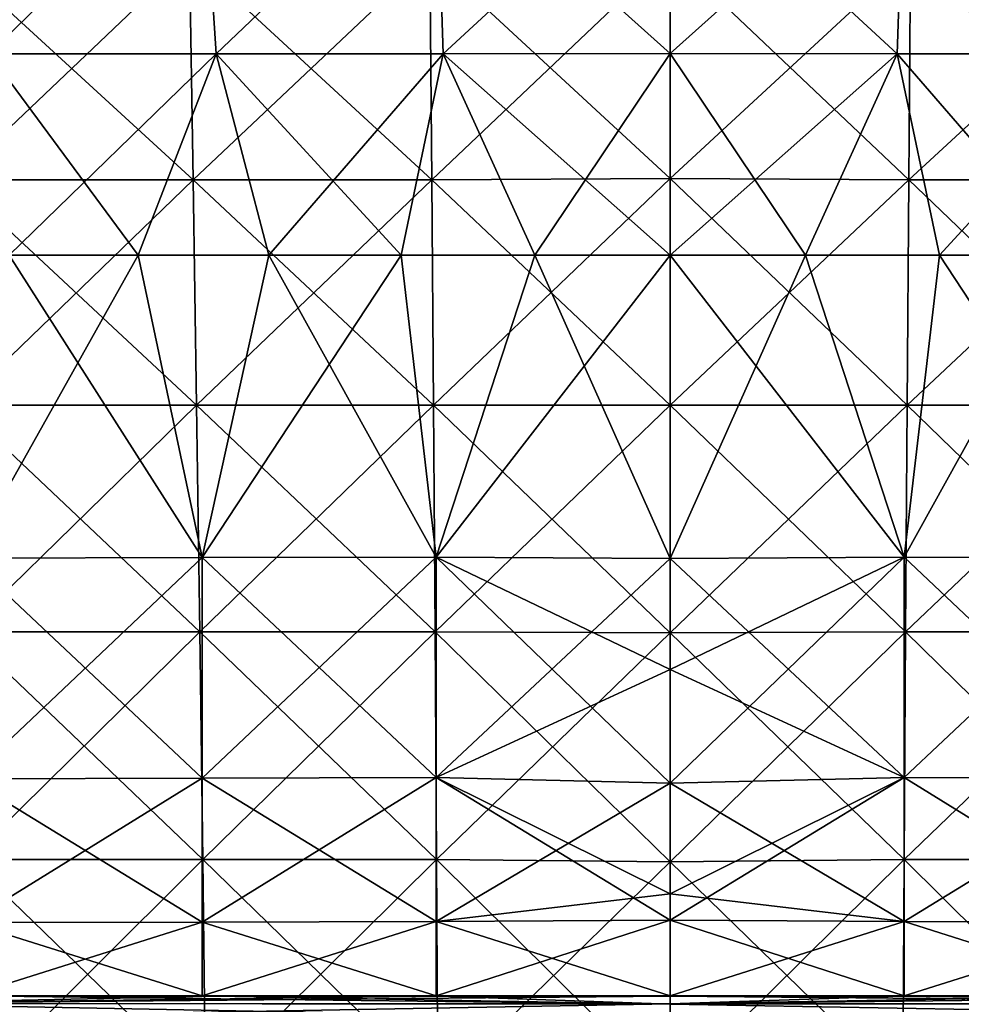
# Model space of a CAD drawing. Units: millimetres. Extents: x -400 to 400, y -10 to 120.
# Drawn here: x -27 to 12, y 37 to 79 of the extents above; entities that cross this region are included whole.
import ezdxf

# ---------------------------------------------------------------- set-up
doc = ezdxf.new("R2010")
doc.units = ezdxf.units.MM
doc.header["$LTSCALE"] = 33.374815
for name, color, linetype in [('13', 7, 'CONTINUOUS'), ('23', 7, 'CONTINUOUS'), ('24', 7, 'CONTINUOUS'), ('25', 7, 'CONTINUOUS'), ('26', 7, 'CONTINUOUS'), ('3', 7, 'CONTINUOUS'), ('37', 7, 'CONTINUOUS'), ('38', 7, 'CONTINUOUS'), ('4', 7, 'CONTINUOUS'), ('42', 7, 'CONTINUOUS'), ('47', 7, 'CONTINUOUS'), ('57', 7, 'CONTINUOUS'), ('58', 7, 'CONTINUOUS'), ('59', 7, 'CONTINUOUS'), ('60', 7, 'CONTINUOUS'), ('8', 7, 'CONTINUOUS')]:
    doc.layers.add(name, color=color, linetype=linetype)

msp = doc.modelspace()

# ---------------------------------------------------------------- linework, layer by layer
at = {"layer": '13', "color": 7, "linetype": 'Continuous'}
for points in [[(-29.552, 55.831, -167.658), (-19.702, 55.851, -167.675), (-27.834, 68.588, -172.922), (-29.552, 55.831, -167.658)], [(-27.834, 68.588, -172.922), (-19.702, 55.851, -167.675), (-22.398, 68.588, -172.926), (-27.834, 68.588, -172.922)], [(-22.398, 68.588, -172.926), (-19.702, 55.851, -167.675), (-16.897, 68.589, -172.928), (-22.398, 68.588, -172.926)], [(-19.702, 55.851, -167.675), (-9.851, 55.871, -167.689), (-16.897, 68.589, -172.928), (-19.702, 55.851, -167.675)], [(-16.897, 68.589, -172.928), (-9.851, 55.871, -167.689), (-11.331, 68.589, -172.93), (-16.897, 68.589, -172.928)], [(-11.331, 68.589, -172.93), (-9.851, 55.871, -167.689), (-5.698, 68.589, -172.931), (-11.331, 68.589, -172.93)], [(-9.851, 55.871, -167.689), (0, 55.807, -167.66), (-5.698, 68.589, -172.931), (-9.851, 55.871, -167.689)], [(0, 55.807, -167.66), (0, 68.59, -172.932), (-5.698, 68.589, -172.931), (0, 55.807, -167.66)], [(-29.552, 55.831, -167.658), (-19.701, 46.562, -162.129), (-19.702, 55.851, -167.675), (-29.552, 55.831, -167.658)], [(-29.552, 46.535, -162.096), (-19.701, 46.562, -162.129), (-29.552, 55.831, -167.658), (-29.552, 46.535, -162.096)], [(-19.702, 55.851, -167.675), (-9.851, 46.591, -162.158), (-9.851, 55.871, -167.689), (-19.702, 55.851, -167.675)], [(-19.701, 46.562, -162.129), (-9.851, 46.591, -162.158), (-19.702, 55.851, -167.675), (-19.701, 46.562, -162.129)], [(-9.851, 46.591, -162.158), (0, 46.352, -161.964), (-9.851, 55.871, -167.689), (-9.851, 46.591, -162.158)], [(0, 46.352, -161.964), (0, 51.142, -165.247), (-9.851, 55.871, -167.689), (0, 46.352, -161.964)], [(-9.851, 55.871, -167.689), (0, 51.142, -165.247), (0, 55.807, -167.66), (-9.851, 55.871, -167.689)], [(-29.552, 46.535, -162.096), (-19.701, 40.5, -154.787), (-19.701, 46.562, -162.129), (-29.552, 46.535, -162.096)], [(-29.551, 40.483, -154.744), (-19.701, 40.5, -154.787), (-29.552, 46.535, -162.096), (-29.551, 40.483, -154.744)], [(-19.701, 46.562, -162.129), (-9.85, 40.517, -154.825), (-9.851, 46.591, -162.158), (-19.701, 46.562, -162.129)], [(-19.701, 40.5, -154.787), (-9.85, 40.517, -154.825), (-19.701, 46.562, -162.129), (-19.701, 40.5, -154.787)], [(-9.85, 40.517, -154.825), (0, 40.58, -154.947), (-9.851, 46.591, -162.158), (-9.85, 40.517, -154.825)], [(0, 40.58, -154.947), (0, 41.694, -156.828), (-9.851, 46.591, -162.158), (0, 40.58, -154.947)], [(-9.851, 46.591, -162.158), (0, 41.694, -156.828), (0, 46.352, -161.964), (-9.851, 46.591, -162.158)], [(-29.551, 40.483, -154.744), (-19.701, 37.386, -144.204), (-19.701, 40.5, -154.787), (-29.551, 40.483, -154.744)], [(-29.551, 37.386, -144.198), (-19.701, 37.386, -144.204), (-29.551, 40.483, -154.744), (-29.551, 37.386, -144.198)], [(-19.701, 40.5, -154.787), (-9.85, 37.386, -144.207), (-9.85, 40.517, -154.825), (-19.701, 40.5, -154.787)], [(-19.701, 37.386, -144.204), (-9.85, 37.386, -144.207), (-19.701, 40.5, -154.787), (-19.701, 37.386, -144.204)], [(0, 37.387, -144.213), (0, 40.58, -154.947), (-9.85, 40.517, -154.825), (0, 37.387, -144.213)], [(-9.85, 37.386, -144.207), (0, 37.387, -144.213), (-9.85, 40.517, -154.825), (-9.85, 37.386, -144.207)], [(-29.551, 37.386, -144.198), (-28.391, 37.371, -144.092), (-19.701, 37.386, -144.204), (-29.551, 37.386, -144.198)], [(-28.391, 37.371, -144.092), (-19.126, 37.371, -144.096), (-19.701, 37.386, -144.204), (-28.391, 37.371, -144.092)], [(-19.701, 37.386, -144.204), (-19.126, 37.371, -144.096), (-9.85, 37.386, -144.207), (-19.701, 37.386, -144.204)], [(-19.126, 37.371, -144.096), (-9.654, 37.371, -144.099), (-9.85, 37.386, -144.207), (-19.126, 37.371, -144.096)], [(-9.85, 37.386, -144.207), (0, 37.371, -144.1), (0, 37.387, -144.213), (-9.85, 37.386, -144.207)], [(-9.654, 37.371, -144.099), (0, 37.371, -144.1), (-9.85, 37.386, -144.207), (-9.654, 37.371, -144.099)]]:
    msp.add_3dface(points, dxfattribs=at)
at = {"layer": '23', "color": 7, "linetype": 'Continuous'}
for points in [[(-29.542, 85.916, 180.14), (-19.695, 85.918, 180.147), (-28.67, 77.076, 176.326), (-29.542, 85.916, 180.14)], [(-28.67, 77.076, 176.326), (-19.695, 85.918, 180.147), (-19.113, 77.077, 176.332), (-28.67, 77.076, 176.326)], [(-19.695, 85.918, 180.147), (-9.847, 85.92, 180.152), (-19.113, 77.077, 176.332), (-19.695, 85.918, 180.147)], [(-19.113, 77.077, 176.332), (-9.847, 85.92, 180.152), (-9.557, 77.079, 176.336), (-19.113, 77.077, 176.332)], [(-9.847, 85.92, 180.152), (0, 85.903, 180.145), (-9.557, 77.079, 176.336), (-9.847, 85.92, 180.152)], [(-9.557, 77.079, 176.336), (0, 85.903, 180.145), (0, 77.081, 176.338), (-9.557, 77.079, 176.336)], [(-27.834, 68.588, 172.922), (-28.67, 77.076, 176.326), (-19.113, 77.077, 176.332), (-27.834, 68.588, 172.922)], [(-22.398, 68.588, 172.926), (-27.834, 68.588, 172.922), (-19.113, 77.077, 176.332), (-22.398, 68.588, 172.926)], [(-16.897, 68.589, 172.928), (-22.398, 68.588, 172.926), (-19.113, 77.077, 176.332), (-16.897, 68.589, 172.928)], [(-16.897, 68.589, 172.928), (-19.113, 77.077, 176.332), (-9.557, 77.079, 176.336), (-16.897, 68.589, 172.928)], [(-11.331, 68.589, 172.93), (-16.897, 68.589, 172.928), (-9.557, 77.079, 176.336), (-11.331, 68.589, 172.93)], [(-5.698, 68.589, 172.931), (-11.331, 68.589, 172.93), (-9.557, 77.079, 176.336), (-5.698, 68.589, 172.931)], [(-5.698, 68.589, 172.931), (-9.557, 77.079, 176.336), (0, 77.081, 176.338), (-5.698, 68.589, 172.931)], [(0, 68.59, 172.932), (-5.698, 68.589, 172.931), (0, 77.081, 176.338), (0, 68.59, 172.932)]]:
    msp.add_3dface(points, dxfattribs=at)
at = {"layer": '24', "color": 7, "linetype": 'Continuous'}
for points in [[(-28.67, 77.076, -176.326), (-19.695, 85.918, -180.147), (-29.542, 85.916, -180.14), (-28.67, 77.076, -176.326)], [(-28.67, 77.076, -176.326), (-19.113, 77.077, -176.332), (-19.695, 85.918, -180.147), (-28.67, 77.076, -176.326)], [(-19.113, 77.077, -176.332), (-9.847, 85.92, -180.152), (-19.695, 85.918, -180.147), (-19.113, 77.077, -176.332)], [(-19.113, 77.077, -176.332), (-9.557, 77.079, -176.336), (-9.847, 85.92, -180.152), (-19.113, 77.077, -176.332)], [(-9.557, 77.079, -176.336), (0, 77.081, -176.338), (-9.847, 85.92, -180.152), (-9.557, 77.079, -176.336)], [(0, 77.081, -176.338), (0, 85.902, -180.145), (-9.847, 85.92, -180.152), (0, 77.081, -176.338)], [(-28.67, 77.076, -176.326), (-22.398, 68.588, -172.926), (-19.113, 77.077, -176.332), (-28.67, 77.076, -176.326)], [(-27.834, 68.588, -172.922), (-22.398, 68.588, -172.926), (-28.67, 77.076, -176.326), (-27.834, 68.588, -172.922)], [(-22.398, 68.588, -172.926), (-16.897, 68.589, -172.928), (-19.113, 77.077, -176.332), (-22.398, 68.588, -172.926)], [(-19.113, 77.077, -176.332), (-11.331, 68.589, -172.93), (-9.557, 77.079, -176.336), (-19.113, 77.077, -176.332)], [(-16.897, 68.589, -172.928), (-11.331, 68.589, -172.93), (-19.113, 77.077, -176.332), (-16.897, 68.589, -172.928)], [(-11.331, 68.589, -172.93), (-5.698, 68.589, -172.931), (-9.557, 77.079, -176.336), (-11.331, 68.589, -172.93)], [(-9.557, 77.079, -176.336), (0, 68.59, -172.932), (0, 77.081, -176.338), (-9.557, 77.079, -176.336)], [(-5.698, 68.589, -172.931), (0, 68.59, -172.932), (-9.557, 77.079, -176.336), (-5.698, 68.589, -172.931)]]:
    msp.add_3dface(points, dxfattribs=at)
at = {"layer": '25', "color": 7, "linetype": 'Continuous'}
for points in [[(0, 81.303, 186.227), (-10.121, 81.189, 186.189), (0, 71.821, 183.293), (0, 81.303, 186.227)], [(-20.243, 81.189, 186.185), (-30.364, 81.188, 186.179), (-20.085, 71.764, 183.271), (-20.243, 81.189, 186.185)], [(-20.085, 71.764, 183.271), (-30.364, 81.188, 186.179), (-30.128, 71.764, 183.265), (-20.085, 71.764, 183.271)], [(-10.121, 81.189, 186.189), (-20.243, 81.189, 186.185), (-10.043, 71.764, 183.275), (-10.121, 81.189, 186.189)], [(-10.043, 71.764, 183.275), (-20.243, 81.189, 186.185), (-20.085, 71.764, 183.271), (-10.043, 71.764, 183.275)], [(0, 71.821, 183.293), (-10.121, 81.189, 186.189), (-10.043, 71.764, 183.275), (0, 71.821, 183.293)], [(-20.085, 71.764, 183.271), (-30.128, 71.764, 183.265), (-19.94, 62.274, 180.58), (-20.085, 71.764, 183.271)], [(-19.94, 62.274, 180.58), (-30.128, 71.764, 183.265), (-29.909, 62.274, 180.574), (-19.94, 62.274, 180.58)], [(-10.043, 71.764, 183.275), (-20.085, 71.764, 183.271), (-9.97, 62.274, 180.583), (-10.043, 71.764, 183.275)], [(-9.97, 62.274, 180.583), (-20.085, 71.764, 183.271), (-19.94, 62.274, 180.58), (-9.97, 62.274, 180.583)], [(0, 71.821, 183.293), (-10.043, 71.764, 183.275), (0, 62.274, 180.585), (0, 71.821, 183.293)], [(0, 62.274, 180.585), (-10.043, 71.764, 183.275), (-9.97, 62.274, 180.583), (0, 62.274, 180.585)], [(-19.94, 62.274, 180.58), (-29.909, 62.274, 180.574), (-19.806, 52.726, 178.113), (-19.94, 62.274, 180.58)], [(-19.806, 52.726, 178.113), (-29.909, 62.274, 180.574), (-29.708, 52.726, 178.107), (-19.806, 52.726, 178.113)], [(-9.97, 62.274, 180.583), (-19.94, 62.274, 180.58), (-9.903, 52.726, 178.116), (-9.97, 62.274, 180.583)], [(-9.903, 52.726, 178.116), (-19.94, 62.274, 180.58), (-19.806, 52.726, 178.113), (-9.903, 52.726, 178.116)], [(0, 62.274, 180.585), (-9.97, 62.274, 180.583), (0, 52.678, 178.106), (0, 62.274, 180.585)], [(0, 52.678, 178.106), (-9.97, 62.274, 180.583), (-9.903, 52.726, 178.116), (0, 52.678, 178.106)], [(-19.806, 52.726, 178.113), (-29.708, 52.726, 178.107), (-19.683, 43.128, 175.872), (-19.806, 52.726, 178.113)], [(-19.683, 43.128, 175.872), (-29.708, 52.726, 178.107), (-29.525, 43.128, 175.867), (-19.683, 43.128, 175.872)], [(-9.903, 52.726, 178.116), (-19.806, 52.726, 178.113), (-9.842, 43.128, 175.875), (-9.903, 52.726, 178.116)], [(-9.842, 43.128, 175.875), (-19.806, 52.726, 178.113), (-19.683, 43.128, 175.872), (-9.842, 43.128, 175.875)], [(0, 52.678, 178.106), (-9.903, 52.726, 178.116), (0, 43.035, 175.856), (0, 52.678, 178.106)], [(0, 43.035, 175.856), (-9.903, 52.726, 178.116), (-9.842, 43.128, 175.875), (0, 43.035, 175.856)], [(-19.683, 43.128, 175.872), (-29.525, 43.128, 175.867), (-19.573, 33.487, 173.86), (-19.683, 43.128, 175.872)], [(-19.573, 33.487, 173.86), (-29.525, 43.128, 175.867), (-29.359, 33.487, 173.855), (-19.573, 33.487, 173.86)], [(-9.842, 43.128, 175.875), (-19.683, 43.128, 175.872), (-9.786, 33.488, 173.863), (-9.842, 43.128, 175.875)], [(-9.786, 33.488, 173.863), (-19.683, 43.128, 175.872), (-19.573, 33.487, 173.86), (-9.786, 33.488, 173.863)], [(0, 43.035, 175.856), (-9.842, 43.128, 175.875), (0, 33.374, 173.842), (0, 43.035, 175.856)], [(0, 33.374, 173.842), (-9.842, 43.128, 175.875), (-9.786, 33.488, 173.863), (0, 33.374, 173.842)]]:
    msp.add_3dface(points, dxfattribs=at)
at = {"layer": '26', "color": 7, "linetype": 'Continuous'}
for points in [[(0, 81.303, -186.227), (-10.043, 71.764, -183.275), (-10.121, 81.189, -186.189), (0, 81.303, -186.227)], [(0, 71.821, -183.293), (-10.043, 71.764, -183.275), (0, 81.303, -186.227), (0, 71.821, -183.293)], [(-20.243, 81.189, -186.185), (-30.128, 71.764, -183.265), (-30.364, 81.188, -186.179), (-20.243, 81.189, -186.185)], [(-20.085, 71.764, -183.271), (-30.128, 71.764, -183.265), (-20.243, 81.189, -186.185), (-20.085, 71.764, -183.271)], [(-10.121, 81.189, -186.189), (-20.085, 71.764, -183.271), (-20.243, 81.189, -186.185), (-10.121, 81.189, -186.189)], [(-10.043, 71.764, -183.275), (-20.085, 71.764, -183.271), (-10.121, 81.189, -186.189), (-10.043, 71.764, -183.275)], [(-20.085, 71.764, -183.271), (-29.909, 62.274, -180.574), (-30.128, 71.764, -183.265), (-20.085, 71.764, -183.271)], [(-19.94, 62.274, -180.58), (-29.909, 62.274, -180.574), (-20.085, 71.764, -183.271), (-19.94, 62.274, -180.58)], [(-10.043, 71.764, -183.275), (-19.94, 62.274, -180.58), (-20.085, 71.764, -183.271), (-10.043, 71.764, -183.275)], [(-9.97, 62.274, -180.583), (-19.94, 62.274, -180.58), (-10.043, 71.764, -183.275), (-9.97, 62.274, -180.583)], [(0, 71.821, -183.293), (-9.97, 62.274, -180.583), (-10.043, 71.764, -183.275), (0, 71.821, -183.293)], [(0, 62.274, -180.585), (-9.97, 62.274, -180.583), (0, 71.821, -183.293), (0, 62.274, -180.585)], [(-19.94, 62.274, -180.58), (-29.708, 52.726, -178.107), (-29.909, 62.274, -180.574), (-19.94, 62.274, -180.58)], [(-19.806, 52.726, -178.113), (-29.708, 52.726, -178.107), (-19.94, 62.274, -180.58), (-19.806, 52.726, -178.113)], [(-9.97, 62.274, -180.583), (-19.806, 52.726, -178.113), (-19.94, 62.274, -180.58), (-9.97, 62.274, -180.583)], [(-9.903, 52.726, -178.116), (-19.806, 52.726, -178.113), (-9.97, 62.274, -180.583), (-9.903, 52.726, -178.116)], [(0, 62.274, -180.585), (-9.903, 52.726, -178.116), (-9.97, 62.274, -180.583), (0, 62.274, -180.585)], [(0, 52.678, -178.106), (-9.903, 52.726, -178.116), (0, 62.274, -180.585), (0, 52.678, -178.106)], [(-19.806, 52.726, -178.113), (-29.525, 43.128, -175.867), (-29.708, 52.726, -178.107), (-19.806, 52.726, -178.113)], [(-19.683, 43.128, -175.872), (-29.525, 43.128, -175.867), (-19.806, 52.726, -178.113), (-19.683, 43.128, -175.872)], [(-9.903, 52.726, -178.116), (-19.683, 43.128, -175.872), (-19.806, 52.726, -178.113), (-9.903, 52.726, -178.116)], [(-9.842, 43.128, -175.875), (-19.683, 43.128, -175.872), (-9.903, 52.726, -178.116), (-9.842, 43.128, -175.875)], [(0, 52.678, -178.106), (-9.842, 43.128, -175.875), (-9.903, 52.726, -178.116), (0, 52.678, -178.106)], [(0, 43.035, -175.856), (-9.842, 43.128, -175.875), (0, 52.678, -178.106), (0, 43.035, -175.856)], [(-19.683, 43.128, -175.872), (-29.359, 33.487, -173.855), (-29.525, 43.128, -175.867), (-19.683, 43.128, -175.872)], [(-19.573, 33.487, -173.86), (-29.359, 33.487, -173.855), (-19.683, 43.128, -175.872), (-19.573, 33.487, -173.86)], [(-9.842, 43.128, -175.875), (-19.573, 33.487, -173.86), (-19.683, 43.128, -175.872), (-9.842, 43.128, -175.875)], [(-9.786, 33.488, -173.863), (-19.573, 33.487, -173.86), (-9.842, 43.128, -175.875), (-9.786, 33.488, -173.863)], [(0, 43.035, -175.856), (-9.786, 33.488, -173.863), (-9.842, 43.128, -175.875), (0, 43.035, -175.856)], [(0, 33.374, -173.842), (-9.786, 33.488, -173.863), (0, 43.035, -175.856), (0, 33.374, -173.842)]]:
    msp.add_3dface(points, dxfattribs=at)
at = {"layer": '3', "color": 7, "linetype": 'Continuous'}
for points in [[(-34.39, 37.068, -141.845), (0, 37.046, -141.694), (-28.391, 37.371, -144.092), (-34.39, 37.068, -141.845)], [(-28.391, 37.371, -144.092), (0, 37.046, -141.694), (-19.126, 37.371, -144.096), (-28.391, 37.371, -144.092)], [(-19.126, 37.371, -144.096), (0, 37.046, -141.694), (-9.654, 37.371, -144.099), (-19.126, 37.371, -144.096)], [(0, 37.046, -141.694), (0, 37.371, -144.1), (-9.654, 37.371, -144.099), (0, 37.046, -141.694)], [(-31.849, 36.476, -137.468), (0, 36.406, -136.956), (-34.39, 37.068, -141.845), (-31.849, 36.476, -137.468)], [(0, 36.406, -136.956), (0, 37.046, -141.694), (-34.39, 37.068, -141.845), (0, 36.406, -136.956)]]:
    msp.add_3dface(points, dxfattribs=at)
at = {"layer": '37', "linetype": 'Continuous'}
for points in [[(0, 37.371, -144.1), (0, 37.046, -141.694), (34.39, 37.068, -141.845), (0, 37.371, -144.1)], [(0, 37.371, -144.1), (34.39, 37.068, -141.845), (9.654, 37.371, -144.099), (0, 37.371, -144.1)], [(9.654, 37.371, -144.099), (34.39, 37.068, -141.845), (19.126, 37.371, -144.096), (9.654, 37.371, -144.099)], [(0, 37.046, -141.694), (31.849, 36.476, -137.468), (34.39, 37.068, -141.845), (0, 37.046, -141.694)], [(0, 37.046, -141.694), (0, 36.406, -136.956), (31.849, 36.476, -137.468), (0, 37.046, -141.694)]]:
    msp.add_3dface(points, dxfattribs=at)
at = {"layer": '38', "linetype": 'Continuous'}
for points in [[(0, 55.807, 167.66), (0, 68.59, 172.932), (5.698, 68.589, 172.931), (0, 55.807, 167.66)], [(9.851, 55.872, 167.689), (0, 55.807, 167.66), (5.698, 68.589, 172.931), (9.851, 55.872, 167.689)], [(11.331, 68.589, 172.93), (9.851, 55.872, 167.689), (5.698, 68.589, 172.931), (11.331, 68.589, 172.93)], [(19.702, 55.851, 167.675), (9.851, 55.872, 167.689), (16.897, 68.589, 172.928), (19.702, 55.851, 167.675)], [(16.897, 68.589, 172.928), (9.851, 55.872, 167.689), (11.331, 68.589, 172.93), (16.897, 68.589, 172.928)], [(0, 51.14, 165.246), (0, 55.807, 167.66), (9.851, 55.872, 167.689), (0, 51.14, 165.246)], [(0, 46.351, 161.964), (0, 51.14, 165.246), (9.851, 55.872, 167.689), (0, 46.351, 161.964)], [(0, 46.351, 161.964), (9.851, 55.872, 167.689), (9.851, 46.591, 162.158), (0, 46.351, 161.964)], [(9.851, 55.872, 167.689), (19.702, 55.851, 167.675), (9.851, 46.591, 162.158), (9.851, 55.872, 167.689)], [(9.851, 46.591, 162.158), (19.702, 55.851, 167.675), (19.701, 46.563, 162.129), (9.851, 46.591, 162.158)], [(0, 41.693, 156.827), (0, 46.351, 161.964), (9.851, 46.591, 162.158), (0, 41.693, 156.827)], [(0, 40.58, 154.947), (0, 41.693, 156.827), (9.851, 46.591, 162.158), (0, 40.58, 154.947)], [(0, 40.58, 154.947), (9.851, 46.591, 162.158), (9.85, 40.517, 154.826), (0, 40.58, 154.947)], [(9.851, 46.591, 162.158), (19.701, 46.563, 162.129), (9.85, 40.517, 154.826), (9.851, 46.591, 162.158)], [(9.85, 40.517, 154.826), (19.701, 46.563, 162.129), (19.701, 40.5, 154.787), (9.85, 40.517, 154.826)], [(0, 37.387, 144.213), (0, 40.58, 154.947), (9.85, 40.517, 154.826), (0, 37.387, 144.213)], [(0, 37.387, 144.213), (9.85, 40.517, 154.826), (9.85, 37.386, 144.208), (0, 37.387, 144.213)], [(9.85, 40.517, 154.826), (19.701, 40.5, 154.787), (9.85, 37.386, 144.208), (9.85, 40.517, 154.826)], [(9.85, 37.386, 144.208), (19.701, 40.5, 154.787), (19.701, 37.386, 144.204), (9.85, 37.386, 144.208)], [(0, 37.371, 144.1), (0, 37.387, 144.213), (9.85, 37.386, 144.208), (0, 37.371, 144.1)], [(0, 37.371, 144.1), (9.85, 37.386, 144.208), (9.596, 37.371, 144.099), (0, 37.371, 144.1)], [(9.596, 37.371, 144.099), (9.85, 37.386, 144.208), (19.021, 37.371, 144.096), (9.596, 37.371, 144.099)], [(9.85, 37.386, 144.208), (19.701, 37.386, 144.204), (19.021, 37.371, 144.096), (9.85, 37.386, 144.208)]]:
    msp.add_3dface(points, dxfattribs=at)
at = {"layer": '4', "color": 7, "linetype": 'Continuous'}
for points in [[(-27.834, 68.588, 172.922), (-22.398, 68.588, 172.926), (-29.552, 55.831, 167.658), (-27.834, 68.588, 172.922)], [(-29.552, 55.831, 167.658), (-22.398, 68.588, 172.926), (-19.702, 55.851, 167.675), (-29.552, 55.831, 167.658)], [(-22.398, 68.588, 172.926), (-16.897, 68.589, 172.928), (-19.702, 55.851, 167.675), (-22.398, 68.588, 172.926)], [(-16.897, 68.589, 172.928), (-11.331, 68.589, 172.93), (-19.702, 55.851, 167.675), (-16.897, 68.589, 172.928)], [(-19.702, 55.851, 167.675), (-11.331, 68.589, 172.93), (-9.851, 55.872, 167.689), (-19.702, 55.851, 167.675)], [(-11.331, 68.589, 172.93), (-5.698, 68.589, 172.931), (-9.851, 55.872, 167.689), (-11.331, 68.589, 172.93)], [(-5.698, 68.589, 172.931), (0, 68.59, 172.932), (-9.851, 55.872, 167.689), (-5.698, 68.589, 172.931)], [(-9.851, 55.872, 167.689), (0, 68.59, 172.932), (0, 55.807, 167.66), (-9.851, 55.872, 167.689)], [(-29.552, 55.831, 167.658), (-19.702, 55.851, 167.675), (-29.552, 46.535, 162.096), (-29.552, 55.831, 167.658)], [(-29.552, 46.535, 162.096), (-19.702, 55.851, 167.675), (-19.701, 46.563, 162.129), (-29.552, 46.535, 162.096)], [(-19.702, 55.851, 167.675), (-9.851, 55.872, 167.689), (-19.701, 46.563, 162.129), (-19.702, 55.851, 167.675)], [(-19.701, 46.563, 162.129), (-9.851, 55.872, 167.689), (-9.851, 46.591, 162.158), (-19.701, 46.563, 162.129)], [(-9.851, 55.872, 167.689), (0, 55.807, 167.66), (-9.851, 46.591, 162.158), (-9.851, 55.872, 167.689)], [(0, 55.807, 167.66), (0, 51.14, 165.246), (-9.851, 46.591, 162.158), (0, 55.807, 167.66)], [(-9.851, 46.591, 162.158), (0, 51.14, 165.246), (0, 46.351, 161.964), (-9.851, 46.591, 162.158)], [(-29.552, 46.535, 162.096), (-19.701, 46.563, 162.129), (-29.551, 40.483, 154.744), (-29.552, 46.535, 162.096)], [(-29.551, 40.483, 154.744), (-19.701, 46.563, 162.129), (-19.701, 40.5, 154.787), (-29.551, 40.483, 154.744)], [(-19.701, 46.563, 162.129), (-9.851, 46.591, 162.158), (-19.701, 40.5, 154.787), (-19.701, 46.563, 162.129)], [(-19.701, 40.5, 154.787), (-9.851, 46.591, 162.158), (-9.85, 40.517, 154.826), (-19.701, 40.5, 154.787)], [(-9.851, 46.591, 162.158), (0, 46.351, 161.964), (-9.85, 40.517, 154.826), (-9.851, 46.591, 162.158)], [(0, 46.351, 161.964), (0, 41.693, 156.827), (-9.85, 40.517, 154.826), (0, 46.351, 161.964)], [(-9.85, 40.517, 154.826), (0, 41.693, 156.827), (0, 40.58, 154.947), (-9.85, 40.517, 154.826)], [(-29.551, 40.483, 154.744), (-19.701, 40.5, 154.787), (-29.551, 37.386, 144.198), (-29.551, 40.483, 154.744)], [(-29.551, 37.386, 144.198), (-19.701, 40.5, 154.787), (-19.701, 37.386, 144.204), (-29.551, 37.386, 144.198)], [(-19.701, 40.5, 154.787), (-9.85, 40.517, 154.826), (-19.701, 37.386, 144.204), (-19.701, 40.5, 154.787)], [(-19.701, 37.386, 144.204), (-9.85, 40.517, 154.826), (-9.85, 37.386, 144.208), (-19.701, 37.386, 144.204)], [(-9.85, 40.517, 154.826), (0, 40.58, 154.947), (-9.85, 37.386, 144.208), (-9.85, 40.517, 154.826)], [(0, 40.58, 154.947), (0, 37.387, 144.213), (-9.85, 37.386, 144.208), (0, 40.58, 154.947)], [(-29.551, 37.386, 144.198), (-19.701, 37.386, 144.204), (-28.252, 37.371, 144.092), (-29.551, 37.386, 144.198)], [(-28.252, 37.371, 144.092), (-19.701, 37.386, 144.204), (-19.021, 37.371, 144.096), (-28.252, 37.371, 144.092)], [(-19.701, 37.386, 144.204), (-9.85, 37.386, 144.208), (-19.021, 37.371, 144.096), (-19.701, 37.386, 144.204)], [(-19.021, 37.371, 144.096), (-9.85, 37.386, 144.208), (-9.596, 37.371, 144.099), (-19.021, 37.371, 144.096)], [(-9.85, 37.386, 144.208), (0, 37.387, 144.213), (-9.596, 37.371, 144.099), (-9.85, 37.386, 144.208)], [(0, 37.387, 144.213), (0, 37.371, 144.1), (-9.596, 37.371, 144.099), (0, 37.387, 144.213)]]:
    msp.add_3dface(points, dxfattribs=at)
at = {"layer": '42', "linetype": 'Continuous'}
for points in [[(0, 37.051, 141.734), (0, 37.371, 144.1), (9.596, 37.371, 144.099), (0, 37.051, 141.734)], [(0, 37.051, 141.734), (9.596, 37.371, 144.099), (19.021, 37.371, 144.096), (0, 37.051, 141.734)], [(0, 37.051, 141.734), (19.021, 37.371, 144.096), (28.252, 37.371, 144.092), (0, 37.051, 141.734)], [(0, 37.051, 141.734), (28.252, 37.371, 144.092), (34.217, 37.073, 141.88), (0, 37.051, 141.734)], [(0, 36.41, 136.989), (0, 37.051, 141.734), (34.217, 37.073, 141.88), (0, 36.41, 136.989)], [(0, 36.41, 136.989), (34.217, 37.073, 141.88), (31.689, 36.48, 137.496), (0, 36.41, 136.989)]]:
    msp.add_3dface(points, dxfattribs=at)
at = {"layer": '47', "linetype": 'Continuous'}
for points in [[(0, 68.59, -172.932), (0, 55.807, -167.66), (9.851, 55.871, -167.689), (0, 68.59, -172.932)], [(0, 68.59, -172.932), (9.851, 55.871, -167.689), (5.698, 68.589, -172.931), (0, 68.59, -172.932)], [(5.698, 68.589, -172.931), (9.851, 55.871, -167.689), (11.331, 68.589, -172.93), (5.698, 68.589, -172.931)], [(9.851, 55.871, -167.689), (19.702, 55.851, -167.675), (11.331, 68.589, -172.93), (9.851, 55.871, -167.689)], [(11.331, 68.589, -172.93), (19.702, 55.851, -167.675), (16.897, 68.589, -172.928), (11.331, 68.589, -172.93)], [(0, 55.807, -167.66), (9.851, 46.591, -162.158), (9.851, 55.871, -167.689), (0, 55.807, -167.66)], [(0, 55.807, -167.66), (0, 51.142, -165.247), (9.851, 46.591, -162.158), (0, 55.807, -167.66)], [(9.851, 46.591, -162.158), (19.701, 46.562, -162.129), (9.851, 55.871, -167.689), (9.851, 46.591, -162.158)], [(9.851, 55.871, -167.689), (19.701, 46.562, -162.129), (19.702, 55.851, -167.675), (9.851, 55.871, -167.689)], [(0, 51.142, -165.247), (0, 46.352, -161.964), (9.851, 46.591, -162.158), (0, 51.142, -165.247)], [(0, 46.352, -161.964), (9.85, 40.517, -154.825), (9.851, 46.591, -162.158), (0, 46.352, -161.964)], [(9.85, 40.517, -154.825), (19.701, 40.5, -154.787), (9.851, 46.591, -162.158), (9.85, 40.517, -154.825)], [(9.851, 46.591, -162.158), (19.701, 40.5, -154.787), (19.701, 46.562, -162.129), (9.851, 46.591, -162.158)], [(0, 46.352, -161.964), (0, 41.694, -156.828), (9.85, 40.517, -154.825), (0, 46.352, -161.964)], [(0, 41.694, -156.828), (0, 40.58, -154.947), (9.85, 40.517, -154.825), (0, 41.694, -156.828)], [(0, 40.58, -154.947), (0, 37.387, -144.213), (9.85, 37.386, -144.207), (0, 40.58, -154.947)], [(0, 40.58, -154.947), (9.85, 37.386, -144.207), (9.85, 40.517, -154.825), (0, 40.58, -154.947)], [(9.85, 37.386, -144.207), (19.701, 37.386, -144.204), (9.85, 40.517, -154.825), (9.85, 37.386, -144.207)], [(9.85, 40.517, -154.825), (19.701, 37.386, -144.204), (19.701, 40.5, -154.787), (9.85, 40.517, -154.825)], [(0, 37.387, -144.213), (0, 37.371, -144.1), (9.654, 37.371, -144.099), (0, 37.387, -144.213)], [(0, 37.387, -144.213), (9.654, 37.371, -144.099), (9.85, 37.386, -144.207), (0, 37.387, -144.213)], [(9.654, 37.371, -144.099), (19.126, 37.371, -144.096), (9.85, 37.386, -144.207), (9.654, 37.371, -144.099)], [(9.85, 37.386, -144.207), (19.126, 37.371, -144.096), (19.701, 37.386, -144.204), (9.85, 37.386, -144.207)]]:
    msp.add_3dface(points, dxfattribs=at)
at = {"layer": '57', "linetype": 'Continuous'}
for points in [[(0, 77.081, 176.338), (0, 85.903, 180.145), (9.847, 85.92, 180.152), (0, 77.081, 176.338)], [(9.557, 77.079, 176.336), (0, 77.081, 176.338), (9.847, 85.92, 180.152), (9.557, 77.079, 176.336)], [(19.113, 77.077, 176.332), (9.557, 77.079, 176.336), (9.847, 85.92, 180.152), (19.113, 77.077, 176.332)], [(19.113, 77.077, 176.332), (9.847, 85.92, 180.152), (19.695, 85.918, 180.147), (19.113, 77.077, 176.332)], [(0, 68.59, 172.932), (0, 77.081, 176.338), (9.557, 77.079, 176.336), (0, 68.59, 172.932)], [(5.698, 68.589, 172.931), (0, 68.59, 172.932), (9.557, 77.079, 176.336), (5.698, 68.589, 172.931)], [(11.331, 68.589, 172.93), (5.698, 68.589, 172.931), (9.557, 77.079, 176.336), (11.331, 68.589, 172.93)], [(19.113, 77.077, 176.332), (11.331, 68.589, 172.93), (9.557, 77.079, 176.336), (19.113, 77.077, 176.332)], [(16.897, 68.589, 172.928), (11.331, 68.589, 172.93), (19.113, 77.077, 176.332), (16.897, 68.589, 172.928)]]:
    msp.add_3dface(points, dxfattribs=at)
at = {"layer": '58', "linetype": 'Continuous'}
for points in [[(9.847, 85.92, -180.152), (0, 85.902, -180.145), (9.557, 77.079, -176.336), (9.847, 85.92, -180.152)], [(0, 85.902, -180.145), (0, 77.081, -176.338), (9.557, 77.079, -176.336), (0, 85.902, -180.145)], [(19.113, 77.077, -176.332), (9.847, 85.92, -180.152), (9.557, 77.079, -176.336), (19.113, 77.077, -176.332)], [(19.695, 85.918, -180.147), (9.847, 85.92, -180.152), (19.113, 77.077, -176.332), (19.695, 85.918, -180.147)], [(0, 77.081, -176.338), (0, 68.59, -172.932), (5.698, 68.589, -172.931), (0, 77.081, -176.338)], [(0, 77.081, -176.338), (5.698, 68.589, -172.931), (9.557, 77.079, -176.336), (0, 77.081, -176.338)], [(5.698, 68.589, -172.931), (11.331, 68.589, -172.93), (9.557, 77.079, -176.336), (5.698, 68.589, -172.931)], [(11.331, 68.589, -172.93), (16.897, 68.589, -172.928), (9.557, 77.079, -176.336), (11.331, 68.589, -172.93)], [(16.897, 68.589, -172.928), (19.113, 77.077, -176.332), (9.557, 77.079, -176.336), (16.897, 68.589, -172.928)]]:
    msp.add_3dface(points, dxfattribs=at)
at = {"layer": '59', "linetype": 'Continuous'}
for points in [[(0, 81.303, 186.227), (0, 71.821, 183.293), (10.043, 71.764, 183.275), (0, 81.303, 186.227)], [(10.121, 81.189, 186.189), (0, 81.303, 186.227), (10.043, 71.764, 183.275), (10.121, 81.189, 186.189)], [(20.085, 71.764, 183.271), (10.121, 81.189, 186.189), (10.043, 71.764, 183.275), (20.085, 71.764, 183.271)], [(20.243, 81.189, 186.185), (10.121, 81.189, 186.189), (20.085, 71.764, 183.271), (20.243, 81.189, 186.185)], [(0, 71.821, 183.293), (0, 62.274, 180.585), (9.97, 62.274, 180.583), (0, 71.821, 183.293)], [(10.043, 71.764, 183.275), (0, 71.821, 183.293), (9.97, 62.274, 180.583), (10.043, 71.764, 183.275)], [(19.94, 62.274, 180.58), (10.043, 71.764, 183.275), (9.97, 62.274, 180.583), (19.94, 62.274, 180.58)], [(20.085, 71.764, 183.271), (10.043, 71.764, 183.275), (19.94, 62.274, 180.58), (20.085, 71.764, 183.271)], [(0, 62.274, 180.585), (0, 52.678, 178.106), (9.903, 52.726, 178.116), (0, 62.274, 180.585)], [(9.97, 62.274, 180.583), (0, 62.274, 180.585), (9.903, 52.726, 178.116), (9.97, 62.274, 180.583)], [(19.806, 52.726, 178.113), (9.97, 62.274, 180.583), (9.903, 52.726, 178.116), (19.806, 52.726, 178.113)], [(19.94, 62.274, 180.58), (9.97, 62.274, 180.583), (19.806, 52.726, 178.113), (19.94, 62.274, 180.58)], [(9.903, 52.726, 178.116), (0, 52.678, 178.106), (9.842, 43.128, 175.875), (9.903, 52.726, 178.116)], [(0, 52.678, 178.106), (0, 43.035, 175.856), (9.842, 43.128, 175.875), (0, 52.678, 178.106)], [(19.683, 43.128, 175.872), (9.903, 52.726, 178.116), (9.842, 43.128, 175.875), (19.683, 43.128, 175.872)], [(19.806, 52.726, 178.113), (9.903, 52.726, 178.116), (19.683, 43.128, 175.872), (19.806, 52.726, 178.113)], [(9.842, 43.128, 175.875), (0, 43.035, 175.856), (9.786, 33.488, 173.863), (9.842, 43.128, 175.875)], [(0, 43.035, 175.856), (0, 33.374, 173.842), (9.786, 33.488, 173.863), (0, 43.035, 175.856)], [(19.573, 33.487, 173.86), (9.842, 43.128, 175.875), (9.786, 33.488, 173.863), (19.573, 33.487, 173.86)], [(19.683, 43.128, 175.872), (9.842, 43.128, 175.875), (19.573, 33.487, 173.86), (19.683, 43.128, 175.872)]]:
    msp.add_3dface(points, dxfattribs=at)
at = {"layer": '60', "linetype": 'Continuous'}
for points in [[(0, 71.821, -183.293), (0, 81.303, -186.227), (10.121, 81.189, -186.189), (0, 71.821, -183.293)], [(10.043, 71.764, -183.275), (0, 71.821, -183.293), (10.121, 81.189, -186.189), (10.043, 71.764, -183.275)], [(20.085, 71.764, -183.271), (10.043, 71.764, -183.275), (20.243, 81.189, -186.185), (20.085, 71.764, -183.271)], [(20.243, 81.189, -186.185), (10.043, 71.764, -183.275), (10.121, 81.189, -186.189), (20.243, 81.189, -186.185)], [(0, 62.274, -180.585), (0, 71.821, -183.293), (10.043, 71.764, -183.275), (0, 62.274, -180.585)], [(9.97, 62.274, -180.583), (0, 62.274, -180.585), (10.043, 71.764, -183.275), (9.97, 62.274, -180.583)], [(19.94, 62.274, -180.58), (9.97, 62.274, -180.583), (20.085, 71.764, -183.271), (19.94, 62.274, -180.58)], [(20.085, 71.764, -183.271), (9.97, 62.274, -180.583), (10.043, 71.764, -183.275), (20.085, 71.764, -183.271)], [(0, 52.678, -178.106), (0, 62.274, -180.585), (9.97, 62.274, -180.583), (0, 52.678, -178.106)], [(9.903, 52.726, -178.116), (0, 52.678, -178.106), (9.97, 62.274, -180.583), (9.903, 52.726, -178.116)], [(19.806, 52.726, -178.113), (9.903, 52.726, -178.116), (19.94, 62.274, -180.58), (19.806, 52.726, -178.113)], [(19.94, 62.274, -180.58), (9.903, 52.726, -178.116), (9.97, 62.274, -180.583), (19.94, 62.274, -180.58)], [(0, 43.035, -175.856), (0, 52.678, -178.106), (9.903, 52.726, -178.116), (0, 43.035, -175.856)], [(9.842, 43.128, -175.875), (0, 43.035, -175.856), (9.903, 52.726, -178.116), (9.842, 43.128, -175.875)], [(19.683, 43.128, -175.872), (9.842, 43.128, -175.875), (19.806, 52.726, -178.113), (19.683, 43.128, -175.872)], [(19.806, 52.726, -178.113), (9.842, 43.128, -175.875), (9.903, 52.726, -178.116), (19.806, 52.726, -178.113)], [(0, 33.374, -173.842), (0, 43.035, -175.856), (9.842, 43.128, -175.875), (0, 33.374, -173.842)], [(9.786, 33.488, -173.863), (0, 33.374, -173.842), (9.842, 43.128, -175.875), (9.786, 33.488, -173.863)], [(19.573, 33.487, -173.86), (9.786, 33.488, -173.863), (19.683, 43.128, -175.872), (19.573, 33.487, -173.86)], [(19.683, 43.128, -175.872), (9.786, 33.488, -173.863), (9.842, 43.128, -175.875), (19.683, 43.128, -175.872)]]:
    msp.add_3dface(points, dxfattribs=at)
at = {"layer": '8', "color": 7, "linetype": 'Continuous'}
for points in [[(-9.596, 37.371, 144.099), (0, 37.371, 144.1), (-34.217, 37.073, 141.88), (-9.596, 37.371, 144.099)], [(-34.217, 37.073, 141.88), (0, 37.371, 144.1), (0, 37.051, 141.734), (-34.217, 37.073, 141.88)], [(-28.252, 37.371, 144.092), (-19.021, 37.371, 144.096), (-34.217, 37.073, 141.88), (-28.252, 37.371, 144.092)], [(-19.021, 37.371, 144.096), (-9.596, 37.371, 144.099), (-34.217, 37.073, 141.88), (-19.021, 37.371, 144.096)], [(-34.217, 37.073, 141.88), (0, 37.051, 141.734), (-31.689, 36.48, 137.496), (-34.217, 37.073, 141.88)], [(0, 37.051, 141.734), (0, 36.41, 136.989), (-31.689, 36.48, 137.496), (0, 37.051, 141.734)]]:
    msp.add_3dface(points, dxfattribs=at)

doc.saveas('drawing.dxf')
